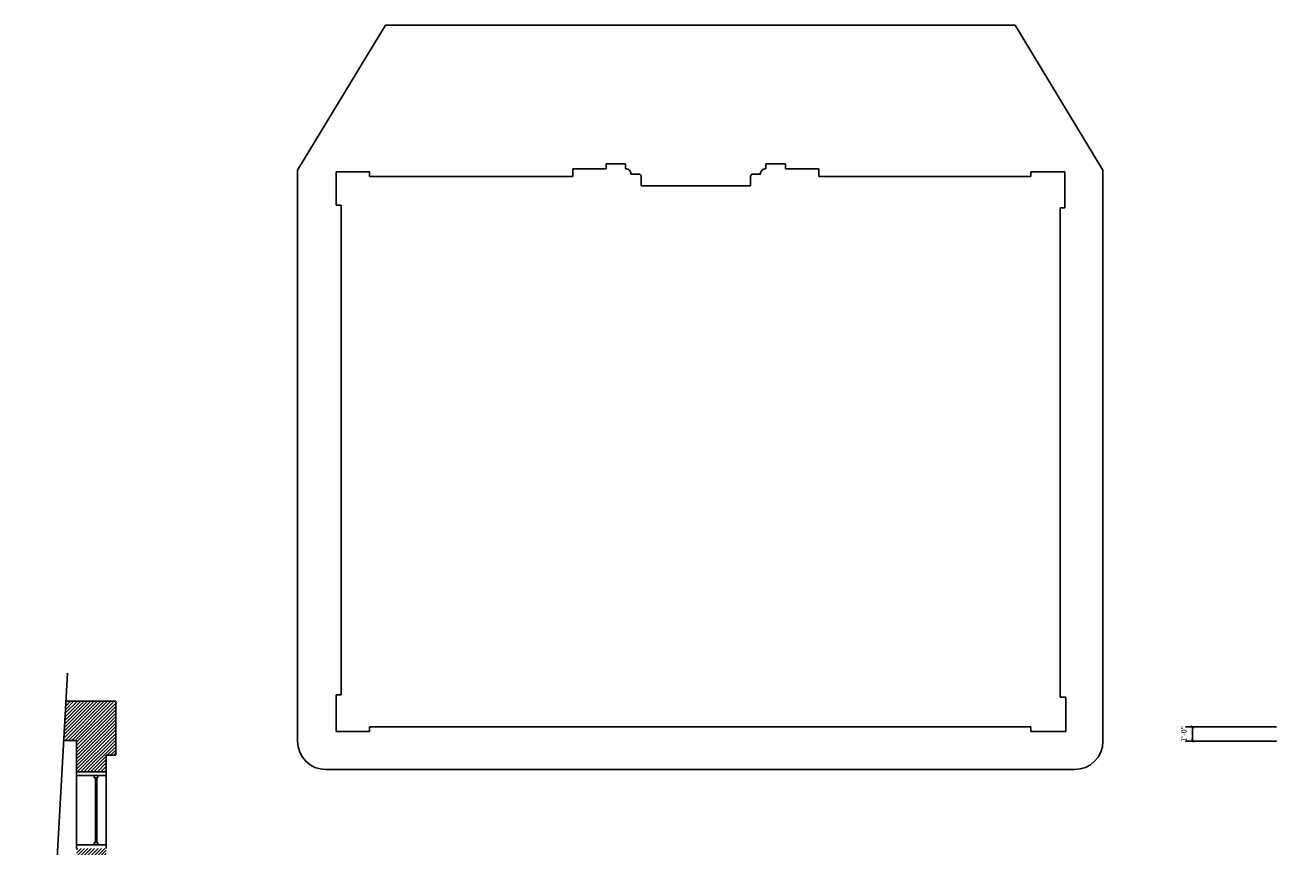
# Model space of a CAD drawing. Units: inches. Extents: x -669 to 13144, y 411 to 2428.
# Drawn here: x 2190 to 3256, y 1736 to 2428 of the extents above; entities that cross this region are included whole.
import ezdxf

# ---------------------------------------------------------------- set-up
doc = ezdxf.new("R2010")
doc.units = ezdxf.units.IN
doc.header["$MEASUREMENT"] = 0
doc.layers.add('A-E-HATCH-MUR', color=8, linetype='Continuous')
doc.styles.add('0-DIM-STYLE', font='ARIAL.TTF')
doc.dimstyles.new('DS-48', dxfattribs={"dimscale": 48, "dimtxt": 0.09375, "dimasz": 0.0625, "dimexe": 0.125, "dimexo": 0.25, "dimgap": 0.0625, "dimtad": 2, "dimtoh": 1, "dimzin": 3, "dimdsep": 46, "dimlunit": 4, "dimtxsty": '0-DIM-STYLE', "dimblk": 'ARCHTICK', "dimcen": -0.65625, "dimclrd": 2, "dimclre": 3, "dimclrt": 4, "dimazin": 0, "dimtfac": 1, "dimtmove": 2, "dimatfit": 2, "dimfxl": 0, "dimfrac": 2, "dimtzin": 0, "dimarcsym": 0})
pattern_1 = [(45, (3472.6974, 1893.0046), (-1.4142136, 1.4142136), [])]

# ---------------------------------------------------------------- blocks, each defined once
blk = doc.blocks.new('_ArchTick')
at = {"color": 0, "linetype": 'ByBlock', "const_width": 0.15}
blk.add_lwpolyline([(-0.5, -0.5), (0.5, 0.5)], dxfattribs=at)
blk = doc.blocks.new('*D128')
at = {"color": 3, "lineweight": -2}
for p, q in [((3244.1, 1837.3), (3167.4, 1837.3)), ((3244.1, 1825.2), (3167.4, 1825.2))]:
    blk.add_line(p, q, dxfattribs=at)
at = {"color": 2, "lineweight": -2}
blk.add_line((3173.4, 1825.2), (3173.4, 1837.3), dxfattribs=at)
at = {"layer": 'DEFPOINTS', "color": 0}
for p in [(3173.4, 1837.3), (3256.1, 1837.3), (3256.1, 1825.2)]:
    blk.add_point(p, dxfattribs=at)
at = {"color": 2, "lineweight": -2, "xscale": 3, "yscale": 3, "zscale": 3}
for p, rotation in [((3173.4, 1837.3), 90), ((3173.4, 1825.2), 270)]:
    blk.add_blockref('_ArchTick', p, dxfattribs=dict(at, rotation=rotation))
at = {"color": 4, "insert": (3166.7, 1831.2), "char_height": 4.5, "attachment_point": 5, "rotation": 90, "style": '0-DIM-STYLE'}
blk.add_mtext('1\'-0"', dxfattribs=at)

msp = doc.modelspace()

# ---------------------------------------------------------------- hatches: boundary and pattern name
at = {"layer": 'A-E-HATCH-MUR'}
h = msp.add_hatch(dxfattribs=at)
h.set_pattern_fill('ANSI31', color=256, scale=16, style=0)
h.set_pattern_definition(pattern_1)
h.paths.add_polyline_path([(2265.898, 1858.738), (2223.976, 1858.738), (2222.085, 1825.738), (2232.898, 1825.738), (2232.898, 1799.238), (2257.898, 1799.238), (2257.898, 1813.238), (2265.898, 1813.238)])
h = msp.add_hatch(dxfattribs=at)
h.set_pattern_fill('ANSI31', color=256, scale=16, style=0)
h.set_pattern_definition(pattern_1)
h.paths.add_polyline_path([(2232.898, 1825.738), (2232.898, 1799.238), (2257.898, 1799.238), (2257.898, 1813.238), (2265.898, 1813.238), (2265.898, 1858.738), (2223.976, 1858.738), (2222.085, 1825.738)])
h.paths.add_polyline_path([(2265.898, 1720.738), (2257.898, 1720.738), (2257.898, 1734.738), (2232.898, 1734.738), (2232.898, 1672.238), (2257.898, 1672.238), (2257.898, 1686.738), (2265.898, 1686.738)])
h.paths.add_polyline_path([(2257.898, 1593.738), (2257.898, 1607.738), (2232.898, 1607.738), (2232.898, 1547.738), (2257.898, 1547.738), (2257.898, 1559.738), (2265.898, 1559.738), (2265.898, 1593.738)])
h.paths.add_polyline_path([(2257.898, 1471.238), (2257.898, 1483.238), (2232.898, 1483.238), (2232.898, 1482.038), (2232.898, 1432.238), (2257.898, 1432.238), (2257.898, 1441.238), (2265.898, 1441.238), (2265.898, 1471.238)])
h.paths.add_polyline_path([(2265.898, 1352.238), (2257.898, 1352.238), (2257.898, 1361.238), (2232.898, 1361.238), (2232.898, 1305.238), (2248.898, 1305.238), (2248.898, 1232.238), (2232.898, 1232.238), (2232.898, 1174.238), (2257.898, 1174.238), (2257.898, 1188.238), (2265.898, 1188.238), (2265.898, 1220.238), (2257.898, 1220.238), (2257.898, 1317.238), (2265.898, 1317.238)])
h.paths.add_polyline_path([(2257.898, 1095.738), (2257.898, 1109.738), (2232.898, 1109.738), (2232.898, 1047.738), (2257.898, 1047.738), (2257.898, 1061.738), (2265.898, 1061.738), (2265.898, 1095.738)])

# ---------------------------------------------------------------- linework, layer by layer
at = {"color": 1}
for p, q in [((2419.062, 2305.989), (2493.113, 2428.136)), ((3023.847, 2428.136), (2493.113, 2428.136)), ((3097.898, 2305.989), (3023.847, 2428.136)), ((2419.062, 1825.19), (2419.062, 2305.989)), ((3097.898, 1825.19), (3097.898, 2305.989)), ((2225.325, 1882.266), (2189.674, 1260.182)), ((2248.826, 1794.238), (2248.826, 1739.738)), ((2248.826, 1794.238), (2248.826, 1739.738)), ((2249.826, 1794.238), (2249.826, 1739.738)), ((2249.826, 1794.238), (2249.826, 1739.738)), ((2443.062, 1801.19), (3073.898, 1801.19))]:
    msp.add_line(p, q, dxfattribs=at)
at = {"color": 6}
for p, q in [((2451.772, 2304.693), (2451.772, 2276.693)), ((2479.772, 2304.693), (2451.772, 2304.693)), ((2479.772, 2304.693), (2479.772, 2300.693)), ((2651.138, 2307.382), (2651.138, 2300.692)), ((2679.133, 2307.382), (2651.138, 2307.382)), ((2679.133, 2311.382), (2679.133, 2307.382)), ((2695.633, 2311.382), (2679.133, 2311.382)), ((2695.633, 2307.382), (2695.633, 2311.382)), ((2813.841, 2311.382), (2830.341, 2311.382)), ((2813.841, 2307.382), (2813.841, 2311.382)), ((2813.841, 2307.382), (2813.841, 2311.382)), ((2830.341, 2311.382), (2830.341, 2307.382)), ((2830.341, 2307.382), (2858.336, 2307.382)), ((2858.336, 2307.382), (2858.336, 2300.692)), ((3037.189, 2304.697), (3065.898, 2304.688)), ((3037.189, 2304.697), (3037.189, 2300.695)), ((3065.898, 2274.527), (3065.898, 2304.688)), ((2651.138, 2300.693), (2479.772, 2300.693)), ((2706.641, 2302.871), (2700.121, 2302.871)), ((2708.589, 2300.872), (2708.589, 2292.969)), ((2708.589, 2292.969), (2800.885, 2292.969)), ((2800.885, 2300.872), (2800.885, 2292.969)), ((2802.833, 2302.871), (2809.352, 2302.871)), ((2858.336, 2300.692), (3037.189, 2300.695)), ((2455.772, 2276.693), (2451.772, 2276.693)), ((2455.772, 2276.693), (2455.772, 1864.198)), ((3065.898, 2274.527), (3061.919, 2274.505)), ((3061.919, 1862.189), (3061.919, 2274.505)), ((2223.976, 1858.738), (2265.898, 1858.738)), ((2223.976, 1858.738), (2265.898, 1858.738)), ((2265.898, 1813.238), (2265.898, 1858.738)), ((2265.898, 1813.238), (2265.898, 1858.738)), ((2455.772, 1864.198), (2451.772, 1864.198)), ((2451.772, 1864.198), (2451.772, 1833.19)), ((3061.919, 1862.189), (3066.525, 1862.189)), ((3066.525, 1862.189), (3066.525, 1833.19)), ((2479.772, 1837.19), (2479.772, 1833.19)), ((2479.772, 1837.19), (3037.189, 1837.19)), ((3037.189, 1833.19), (3037.189, 1837.19)), ((2222.085, 1825.738), (2232.898, 1825.738)), ((2222.085, 1825.738), (2232.898, 1825.738)), ((2232.898, 1799.238), (2232.898, 1825.738)), ((2232.898, 1799.238), (2232.898, 1825.738)), ((2451.772, 1833.19), (2479.772, 1833.19)), ((3037.189, 1833.19), (3066.525, 1833.19)), ((2257.898, 1799.238), (2257.898, 1813.238)), ((2257.898, 1813.238), (2265.898, 1813.238)), ((2257.898, 1813.238), (2265.898, 1813.238)), ((2257.898, 1799.238), (2257.898, 1813.238))]:
    msp.add_line(p, q, dxfattribs=at)
at = {"color": 6, "ltscale": 0.75}
msp.add_line((2695.633, 2307.382), (2695.633, 2311.382), dxfattribs=at)
at = {"color": 2}
for p, q in [((2232.898, 1799.238), (2232.898, 1796.238)), ((2232.898, 1799.238), (2257.898, 1799.238)), ((2232.898, 1799.238), (2257.898, 1799.238)), ((2232.898, 1799.238), (2232.898, 1796.238)), ((2232.898, 1796.238), (2257.898, 1796.238)), ((2232.898, 1796.238), (2257.898, 1796.238)), ((2232.898, 1796.238), (2257.898, 1796.238)), ((2232.898, 1796.238), (2257.898, 1796.238)), ((2247.826, 1794.238), (2247.826, 1796.238)), ((2247.826, 1794.238), (2247.826, 1796.238)), ((2247.826, 1794.238), (2250.826, 1794.238)), ((2247.826, 1794.238), (2250.826, 1794.238)), ((2250.826, 1794.238), (2250.826, 1796.238)), ((2250.826, 1794.238), (2250.826, 1796.238)), ((2257.898, 1796.238), (2257.898, 1799.238)), ((2257.898, 1796.238), (2257.898, 1799.238)), ((2247.826, 1739.738), (2250.826, 1739.738)), ((2247.826, 1739.738), (2247.826, 1737.738)), ((2247.826, 1739.738), (2247.826, 1737.738)), ((2247.826, 1739.738), (2250.826, 1739.738)), ((2250.826, 1739.738), (2250.826, 1737.738)), ((2250.826, 1739.738), (2250.826, 1737.738)), ((2232.898, 1737.738), (2232.898, 1734.738)), ((2232.898, 1737.738), (2257.898, 1737.738)), ((2232.898, 1737.738), (2257.898, 1737.738)), ((2232.898, 1737.738), (2232.898, 1734.738)), ((2257.898, 1734.738), (2257.898, 1737.738)), ((2257.898, 1734.738), (2257.898, 1737.738))]:
    msp.add_line(p, q, dxfattribs=at)
at = {"color": 252}
for p, q in [((2232.898, 1796.238), (2232.898, 1737.738)), ((2232.898, 1796.238), (2232.898, 1737.738)), ((2257.898, 1737.738), (2257.898, 1796.238)), ((2257.898, 1737.738), (2257.898, 1796.238))]:
    msp.add_line(p, q, dxfattribs=at)
at = {"color": 6}
for centre, radius, start, end in [((2695.764, 2303.024), 4.36, 357.988821, 91.727535), ((2813.709, 2303.024), 4.36, 88.272465, 182.011179), ((2706.589, 2300.872), 2, 0, 88.51213), ((2802.885, 2300.872), 2, 91.48787, 180)]:
    msp.add_arc(centre, radius, start, end, dxfattribs=at)
at = {"color": 1}
for centre, start, end in [((2443.062, 1825.19), 180, 270), ((3073.898, 1825.19), 270, 0)]:
    msp.add_arc(centre, 24, start, end, dxfattribs=at)

# ---------------------------------------------------------------- dimensions: what is measured, and where the dimension line sits
dim = msp.add_linear_dim(base=(3173.4, 1837.255), p1=(3256.122, 1825.243), p2=(3256.122, 1837.255), angle=90, dimstyle='DS-48')
dim.commit()
dim.dimension.update_dxf_attribs({"geometry": '*D128', "text_midpoint": (3166.674, 1831.249), "dimtype": 160})

doc.saveas('drawing.dxf')
